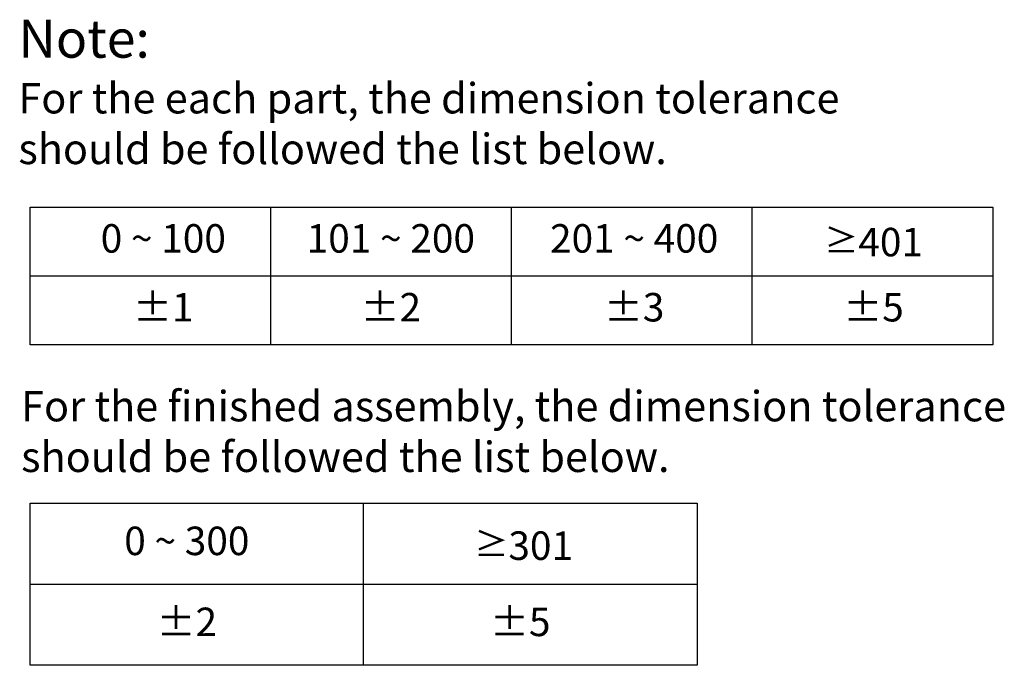
# Model space of a CAD drawing. Extents: x -903 to 382, y 129 to 437.
# Drawn here: x 209 to 382, y 134 to 247 of the extents above; entities that cross this region are included whole.
import ezdxf

# ---------------------------------------------------------------- set-up
doc = ezdxf.new("R2010")
doc.units = 0
doc.styles.get("Standard").update_dxf_attribs({"font": 'arial.ttf', "height": 6})

msp = doc.modelspace()

# ---------------------------------------------------------------- linework, layer by layer
at = {"color": 0}
for p, q in [((211.09, 190.51), (211.09, 214.62)), ((211.09, 214.62), (379.77, 214.62)), ((253.26, 190.51), (253.26, 214.62)), ((295.43, 190.51), (295.43, 214.62)), ((337.6, 190.51), (337.6, 214.62)), ((379.77, 214.62), (379.77, 190.51)), ((211.09, 202.57), (379.77, 202.57)), ((379.77, 190.51), (211.09, 190.51)), ((211.09, 134.4), (211.09, 162.76)), ((211.09, 162.76), (327.92, 162.76)), ((269.5, 134.4), (269.5, 162.76)), ((269.5, 134.4), (269.5, 162.76)), ((327.92, 162.76), (327.92, 134.4)), ((211.09, 148.58), (269.5, 148.58)), ((269.5, 148.58), (327.92, 148.58)), ((327.92, 134.4), (211.09, 134.4))]:
    msp.add_line(p, q, dxfattribs=at)

# ---------------------------------------------------------------- texts
for s, insert, char_height, attachment_point in [('Note: \\P{\\H0.8x;For the each part, the dimension tolerance \\Pshould be followed the list below.}', (209.03, 247.41), 6.6513, 1), ('0 ~ 100', (234.42, 208.48), 4.988, 5), ('101 ~ 200', (274.28, 208.48), 4.988, 5), ('201 ~ 400', (316.91, 208.48), 4.988, 5), ('{\\fSimSun|b1|i0|c0|p2;\\H0.88026x;≥}401', (358.85, 208.48), 4.9885, 5), ('%%P1', (234.42, 196.43), 4.988, 5), ('%%P2', (274.28, 196.43), 4.988, 5), ('%%P3', (316.91, 196.43), 4.988, 5), ('%%P5', (358.85, 196.43), 4.988, 5), ('\\PFor the finished assembly, the dimension tolerance \\Pshould be followed the list below.', (209.51, 191.29), 5.321, 1), ('0 ~ 300', (238.54, 155.53), 4.988, 5), ('{\\fSimSun|b1|i0|c0|p2;\\H0.88026x;≥}301', (297.54, 155.34), 4.9885, 5), ('%%P2', (238.54, 141.35), 4.988, 5), ('%%P5', (296.96, 141.35), 4.988, 5)]:
    msp.add_mtext(s, dxfattribs=dict(at, insert=insert, char_height=char_height, attachment_point=attachment_point))

doc.saveas('drawing.dxf')
